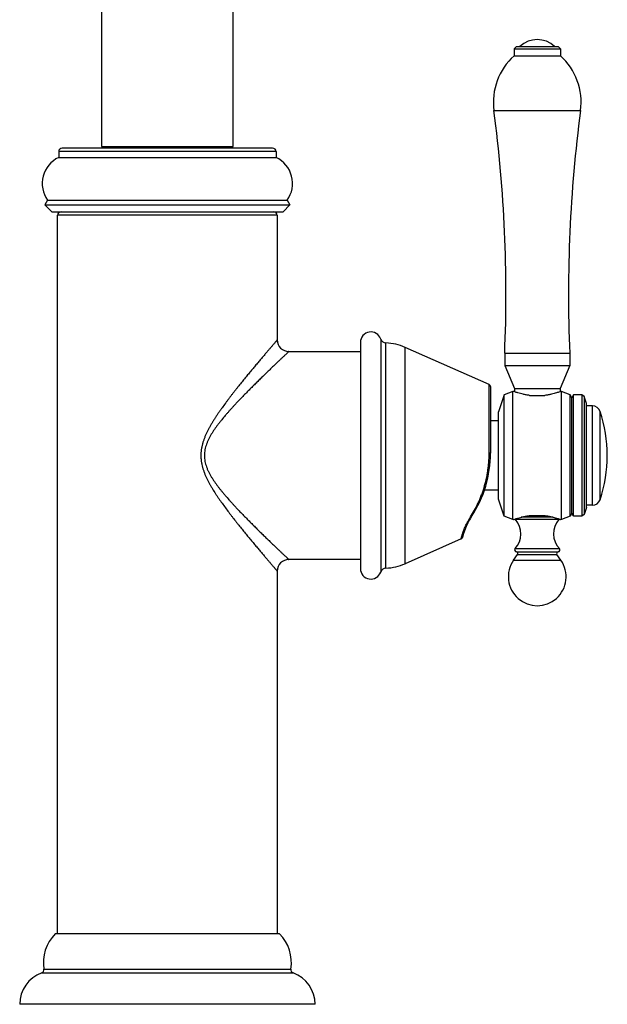
# Model space of a CAD drawing. Units: inches. Extents: x 8.4 to 13.5, y 0.7 to 17.8.
# Drawn here: x 8.4 to 13.5, y 0.7 to 9.3 of the extents above; entities that cross this region are included whole.
import ezdxf

# ---------------------------------------------------------------- set-up
doc = ezdxf.new("R2010")
doc.units = ezdxf.units.IN
doc.header["$LTSCALE"] = 1.21
doc.header["$MEASUREMENT"] = 0
doc.layers.get('0').update_dxf_attribs({"linetype": 'CONTINUOUS'})

msp = doc.modelspace()

# ---------------------------------------------------------------- linework, layer by layer
at = {"color": 7, "linetype": 'CONTINUOUS'}
for p, q in [((9.1042, 10.9547), (9.1042, 8.1705)), ((10.2437, 8.1705), (10.2437, 10.9547)), ((12.6929, 9.0355), (12.6729, 9.0155)), ((12.6929, 9.0355), (13.0529, 9.0355)), ((13.0529, 9.0355), (13.0729, 9.0155)), ((12.6729, 9.0155), (13.0729, 9.0155)), ((12.6729, 9.0155), (12.6729, 8.9555)), ((12.6729, 8.9555), (13.0729, 8.9555)), ((13.0729, 9.0155), (13.0729, 8.9555)), ((8.7339, 8.1255), (8.7339, 8.0755)), ((10.5839, 8.1555), (8.7639, 8.1555)), ((9.1042, 8.1705), (10.2437, 8.1705)), ((10.6139, 8.1255), (10.6139, 8.0755)), ((8.7339, 8.0755), (10.6139, 8.0755)), ((8.6373, 7.7055), (8.6139, 7.6655)), ((8.6373, 7.7055), (10.7106, 7.7055)), ((10.7106, 7.7055), (10.7339, 7.6655)), ((8.6139, 7.6655), (8.6739, 7.6055)), ((8.6139, 7.6655), (10.7339, 7.6655)), ((8.6739, 7.6055), (10.6739, 7.6055)), ((10.7339, 7.6655), (10.6739, 7.6055)), ((8.7239, 1.3555), (8.7239, 7.5755)), ((10.6239, 7.5755), (10.6239, 6.4955)), ((10.7239, 6.3955), (11.3439, 6.3955)), ((11.3439, 6.475), (11.3439, 4.516)), ((12.457, 6.1102), (11.7301, 6.4318)), ((12.5914, 6.3805), (13.1544, 6.3805)), ((12.5914, 6.3805), (12.5914, 6.2755)), ((13.1544, 6.3805), (13.1544, 6.2755)), ((12.5914, 6.2755), (13.1544, 6.2755)), ((12.5914, 6.2755), (12.6759, 6.0755)), ((13.1544, 6.2755), (13.0699, 6.0755)), ((12.4689, 6.092), (12.4689, 5.5168)), ((12.6759, 6.0755), (13.0699, 6.0755)), ((12.6759, 6.0755), (12.6759, 6.0476)), ((13.0699, 6.0755), (13.0699, 6.0476)), ((12.5862, 6.0195), (12.5389, 5.874)), ((12.6629, 6.0505), (12.5862, 6.0195)), ((12.5862, 4.9715), (12.5862, 6.0195)), ((12.6679, 6.0505), (12.6629, 6.0505)), ((12.6629, 4.9405), (12.6629, 6.0505)), ((12.6679, 6.0505), (12.6681, 6.0504)), ((12.8066, 6.0155), (12.9393, 6.0155)), ((13.0829, 6.0505), (13.0779, 6.0505)), ((13.1591, 6.0194), (13.0829, 6.0505)), ((13.0829, 4.9405), (13.0829, 6.0505)), ((13.1729, 5.9955), (13.1591, 6.0194)), ((13.1591, 4.9716), (13.1591, 6.0194)), ((13.1868, 6.0195), (13.1729, 5.9955)), ((13.1729, 4.9955), (13.1729, 5.9955)), ((13.2599, 6.0195), (13.1868, 6.0195)), ((13.1868, 4.9715), (13.1868, 6.0195)), ((13.2795, 6.0052), (13.2599, 6.0195)), ((13.2599, 6.0195), (13.2599, 4.9715)), ((13.2989, 5.9455), (13.2795, 6.0052)), ((13.2795, 6.0052), (13.2795, 4.9857)), ((13.2989, 5.0455), (13.2989, 5.9455)), ((13.3498, 5.9255), (13.2989, 5.9255)), ((12.5389, 5.7955), (12.4689, 5.7955)), ((12.5389, 5.117), (12.5389, 5.874)), ((12.5389, 5.1955), (12.4157, 5.1955)), ((12.5862, 4.9715), (12.5389, 5.117)), ((13.2989, 5.0455), (13.2795, 4.9857)), ((13.3498, 5.0655), (13.2989, 5.0655)), ((12.6629, 4.9405), (12.5862, 4.9715)), ((12.8066, 4.9755), (12.9393, 4.9755)), ((13.1591, 4.9716), (13.0829, 4.9405)), ((13.1729, 4.9955), (13.1591, 4.9716)), ((13.1868, 4.9715), (13.1729, 4.9955)), ((13.2599, 4.9715), (13.1868, 4.9715)), ((13.2795, 4.9857), (13.2599, 4.9715)), ((12.6679, 4.9405), (12.6629, 4.9405)), ((13.0779, 4.9405), (13.0778, 4.9405)), ((13.0829, 4.9405), (13.0779, 4.9405)), ((12.2142, 4.7733), (11.7301, 4.5591)), ((12.6679, 4.5885), (12.7022, 4.6377)), ((12.6929, 4.6624), (13.0529, 4.6624)), ((13.078, 4.5885), (13.0437, 4.6377)), ((11.3439, 4.5955), (10.7239, 4.5955)), ((10.6239, 4.4955), (10.6239, 1.3555)), ((10.6439, 1.3555), (8.7039, 1.3555)), ((10.9514, 0.7455), (8.3964, 0.7455))]:
    msp.add_line(p, q, dxfattribs=at)
at = {"color": 9, "linetype": 'CONTINUOUS'}
for p, q in [((12.4979, 8.4805), (13.2479, 8.4805)), ((10.6139, 8.1255), (8.7339, 8.1255)), ((10.6239, 7.5755), (8.7239, 7.5755)), ((11.5192, 6.5039), (11.5192, 4.487)), ((11.5647, 4.5209), (11.5647, 6.47)), ((11.7301, 4.5591), (11.7301, 6.4318)), ((12.457, 5.5175), (12.457, 6.1102)), ((13.3498, 5.0655), (13.3498, 5.9255)), ((13.4161, 5.1131), (13.4161, 5.8779)), ((13.012, 4.9613), (12.7339, 4.9613)), ((13.0611, 4.9407), (12.6848, 4.9407)), ((12.6813, 4.6893), (13.0646, 4.6893)), ((12.7022, 4.6377), (13.0437, 4.6377)), ((12.6679, 4.5885), (13.078, 4.5885)), ((8.6058, 1.0508), (10.7421, 1.0508)), ((8.5865, 1.0177), (10.7613, 1.0177))]:
    msp.add_line(p, q, dxfattribs=at)
at = {"color": 7, "linetype": 'CONTINUOUS'}
for centre, radius, start, end in [((12.8729, 8.878), 0.2175, 46.39718, 133.60282), ((13.0359, 8.552), 0.5427, 131.97615, 187.57413), ((12.71, 8.552), 0.5427, 352.42587, 48.02385), ((0.6026, 6.8988), 12, 357.52456, 7.57413), ((25.1432, 6.8988), 12, 172.42587, 182.47544), ((8.7639, 8.1255), 0.03, 90, 180), ((10.5839, 8.1255), 0.03, 0, 90), ((8.8414, 7.8498), 0.25, 115.46756, 215.25182), ((10.5064, 7.8498), 0.25, 324.74818, 64.53244), ((8.7539, 7.5755), 0.03, 90, 180), ((10.5939, 7.5755), 0.03, 0, 90), ((11.4339, 6.475), 0.09, 18.74934, 180), ((10.7239, 6.4955), 0.1, 179.99946, 270.00052), ((11.5665, 6.52), 0.05, 198.74934, 267.88655), ((11.5481, 6.0203), 0.45, 66.13424, 87.88655), ((12.4489, 6.092), 0.02, 0, 66.13424), ((13.3498, 5.8555), 0.07, 18.65218, 90), ((12.2833, 5.4955), 1.1956, 341.34782, 18.65218), ((11.4689, 5.5168), 1, 326.76659, 360), ((13.3498, 5.1355), 0.07, 270, 341.34782), ((12.8073, 4.64), 0.6, 146.76659, 165.84721), ((12.7079, 4.9613), 0.031, 211.07538, 221.70813), ((13.0379, 4.9613), 0.031, 318.29187, 328.92462), ((12.5459, 4.8169), 0.186, 316.69582, 41.70813), ((13.1999, 4.8169), 0.186, 138.29187, 223.30418), ((12.2061, 4.7915), 0.02, 293.86576, 345.84721), ((12.6929, 4.6784), 0.016, 136.69582, 270), ((13.0529, 4.6784), 0.016, 270, 43.30418), ((12.6891, 4.6468), 0.016, 325.0995, 76.04075), ((13.0568, 4.6468), 0.016, 103.95925, 214.9005), ((10.7239, 4.4955), 0.1, 89.9994, 180.00061), ((11.5665, 4.471), 0.05, 92.11345, 161.25066), ((11.5481, 4.9706), 0.45, 272.11345, 293.86576), ((12.8729, 4.4455), 0.25, 145.0995, 34.9005), ((11.4339, 4.516), 0.09, 180, 341.25066), ((8.9511, 1.1077), 0.35, 134.93461, 189.36218), ((10.3967, 1.1077), 0.35, 350.63782, 45.06539), ((8.5762, 1.0459), 0.03, 290.15004, 9.36218), ((10.7717, 1.0459), 0.03, 170.63782, 249.84996), ((8.6864, 0.7455), 0.29, 110.15004, 180), ((10.6614, 0.7455), 0.29, 0, 69.84996)]:
    msp.add_arc(centre, radius, start, end, dxfattribs=at)
at = {"color": 9, "linetype": 'CONTINUOUS'}
for points, knots in [([(10.6239, 6.4955), (10.6239, 6.4955), (10.6239, 6.4955), (10.6239, 6.4955), (10.6239, 6.4955), (10.6239, 6.4954), (10.6239, 6.4954), (10.6239, 6.4954), (10.6238, 6.4954), (10.6238, 6.4953), (10.6237, 6.4952), (10.6237, 6.4952), (10.6235, 6.495), (10.6234, 6.4948), (10.6231, 6.4945), (10.6228, 6.4942), (10.6225, 6.4938), (10.6221, 6.4934), (10.6217, 6.4929), (10.6213, 6.4924), (10.6205, 6.4915), (10.6196, 6.4904), (10.6182, 6.4889), (10.6168, 6.4871), (10.6151, 6.4852), (10.6133, 6.4831), (10.6113, 6.4808), (10.6091, 6.4783), (10.606, 6.4746), (10.6016, 6.4695), (10.5959, 6.4629), (10.5896, 6.4555), (10.5827, 6.4475), (10.5753, 6.4389), (10.5674, 6.4296), (10.559, 6.4198), (10.5501, 6.4094), (10.5373, 6.3944), (10.5204, 6.3745), (10.4989, 6.3493), (10.4761, 6.3223), (10.4522, 6.2938), (10.4271, 6.264), (10.4012, 6.2328), (10.3745, 6.2005), (10.3471, 6.1671), (10.3191, 6.1327), (10.2956, 6.1034), (10.2765, 6.0795), (10.2621, 6.0613), (10.2477, 6.0429), (10.2332, 6.0242), (10.2187, 6.0054), (10.2041, 5.9863), (10.1896, 5.9671), (10.1703, 5.941), (10.151, 5.9146), (10.1321, 5.8878), (10.1179, 5.8675), (10.1039, 5.8468), (10.0902, 5.8259), (10.0766, 5.8048), (10.0634, 5.7833), (10.0504, 5.7615), (10.038, 5.7394), (10.026, 5.7169), (10.0146, 5.694), (10.0039, 5.6706), (9.9958, 5.6508), (9.9898, 5.6348), (9.9841, 5.6185), (9.9791, 5.602), (9.9747, 5.5853), (9.9719, 5.5727), (9.9694, 5.56), (9.9673, 5.5472), (9.9657, 5.5343), (9.9645, 5.5214), (9.9638, 5.5085), (9.9636, 5.4955), (9.9638, 5.4825), (9.9644, 5.4717), (9.9651, 5.4631), (9.9659, 5.4545), (9.9673, 5.4437), (9.9694, 5.4309), (9.9727, 5.414), (9.9778, 5.3931), (9.9841, 5.3724), (9.9898, 5.3562), (9.9958, 5.3401), (10.0039, 5.3203), (10.0146, 5.297), (10.026, 5.2741), (10.038, 5.2516), (10.0505, 5.2295), (10.0676, 5.2005), (10.0855, 5.172), (10.1039, 5.1441), (10.1179, 5.1235), (10.1321, 5.1031), (10.151, 5.0763), (10.175, 5.0434), (10.1992, 5.011), (10.2187, 4.9856), (10.238, 4.9605), (10.2573, 4.9358), (10.2765, 4.9114), (10.2956, 4.8875), (10.3191, 4.8583), (10.3471, 4.8239), (10.3745, 4.7905), (10.4012, 4.7582), (10.4271, 4.727), (10.4522, 4.6971), (10.4761, 4.6686), (10.4989, 4.6417), (10.5204, 4.6164), (10.5373, 4.5965), (10.5501, 4.5816), (10.559, 4.5712), (10.5674, 4.5613), (10.5753, 4.5521), (10.5827, 4.5434), (10.5896, 4.5354), (10.5959, 4.5281), (10.6016, 4.5215), (10.606, 4.5164), (10.6091, 4.5127), (10.6113, 4.5102), (10.6133, 4.5079), (10.6151, 4.5057), (10.6168, 4.5038), (10.6182, 4.5021), (10.6196, 4.5006), (10.6205, 4.4994), (10.6213, 4.4986), (10.6217, 4.4981), (10.6221, 4.4976), (10.6225, 4.4971), (10.6228, 4.4968), (10.6231, 4.4964), (10.6234, 4.4961), (10.6235, 4.4959), (10.6237, 4.4958), (10.6237, 4.4957), (10.6238, 4.4956), (10.6238, 4.4956), (10.6239, 4.4955), (10.6239, 4.4955), (10.6239, 4.4955), (10.6239, 4.4955), (10.6239, 4.4955), (10.6239, 4.4955), (10.6239, 4.4955), (10.6239, 4.4955)], [0, 0, 0, 0, 0.000001, 0.000004, 0.000008, 0.000014, 0.000022, 0.000032, 0.000057, 0.000088, 0.000127, 0.000172, 0.000225, 0.000351, 0.000504, 0.000686, 0.000895, 0.001131, 0.001395, 0.001687, 0.002006, 0.002726, 0.003554, 0.004491, 0.005535, 0.006684, 0.007937, 0.009294, 0.010752, 0.013968, 0.017571, 0.02155, 0.02589, 0.030578, 0.035597, 0.040933, 0.046573, 0.052501, 0.065168, 0.078826, 0.093373, 0.108718, 0.124778, 0.141477, 0.158748, 0.176532, 0.194773, 0.213426, 0.222892, 0.232446, 0.242082, 0.251796, 0.261584, 0.271442, 0.281365, 0.291352, 0.311498, 0.321653, 0.331857, 0.342109, 0.352405, 0.362745, 0.373124, 0.383541, 0.393994, 0.40448, 0.414999, 0.425547, 0.436123, 0.44142, 0.446724, 0.457348, 0.462668, 0.467993, 0.473321, 0.478653, 0.483987, 0.489324, 0.494662, 0.500001, 0.50534, 0.510678, 0.513347, 0.516015, 0.521349, 0.526681, 0.532009, 0.542653, 0.553277, 0.558581, 0.563878, 0.574454, 0.585002, 0.595521, 0.606007, 0.61646, 0.626877, 0.647595, 0.657891, 0.668143, 0.678348, 0.688502, 0.708649, 0.728558, 0.738416, 0.748204, 0.767554, 0.777108, 0.786574, 0.805227, 0.823468, 0.841252, 0.858523, 0.875222, 0.891282, 0.906627, 0.921174, 0.934832, 0.947499, 0.953427, 0.959067, 0.964403, 0.969422, 0.974109, 0.97845, 0.982429, 0.986032, 0.989248, 0.990706, 0.992063, 0.993316, 0.994465, 0.995509, 0.996446, 0.997274, 0.997994, 0.998313, 0.998605, 0.998869, 0.999105, 0.999314, 0.999496, 0.999649, 0.999775, 0.999828, 0.999873, 0.999912, 0.999943, 0.999968, 0.999978, 0.999986, 0.999992, 0.999996, 0.999999, 1, 1, 1, 1]), ([(10.7239, 6.3955), (10.7239, 6.3955), (10.7239, 6.3955), (10.7239, 6.3955), (10.7239, 6.3955), (10.7239, 6.3954), (10.7239, 6.3954), (10.7238, 6.3954), (10.7238, 6.3953), (10.7237, 6.3953), (10.7236, 6.3952), (10.7235, 6.3951), (10.7233, 6.3949), (10.7231, 6.3947), (10.7228, 6.3944), (10.7224, 6.394), (10.722, 6.3937), (10.7214, 6.3931), (10.7205, 6.3922), (10.7193, 6.3911), (10.7179, 6.3897), (10.7163, 6.3882), (10.7145, 6.3866), (10.7126, 6.3847), (10.7104, 6.3827), (10.7082, 6.3805), (10.7047, 6.3773), (10.7001, 6.3729), (10.694, 6.3671), (10.6872, 6.3607), (10.6799, 6.3538), (10.672, 6.3462), (10.6635, 6.3382), (10.6545, 6.3296), (10.6449, 6.3205), (10.6312, 6.3074), (10.613, 6.29), (10.59, 6.2679), (10.5654, 6.2443), (10.5396, 6.2193), (10.5126, 6.1931), (10.4845, 6.1657), (10.4556, 6.1373), (10.4259, 6.1078), (10.3955, 6.0775), (10.3646, 6.0463), (10.3332, 6.0143), (10.3016, 5.9814), (10.2751, 5.9535), (10.2539, 5.9307), (10.2379, 5.9134), (10.222, 5.8958), (10.2061, 5.878), (10.1902, 5.86), (10.1691, 5.8356), (10.1484, 5.8108), (10.128, 5.7854), (10.113, 5.766), (10.0983, 5.7462), (10.0839, 5.7261), (10.0723, 5.709), (10.0633, 5.695), (10.0568, 5.6845), (10.0504, 5.6737), (10.0442, 5.6629), (10.0382, 5.6519), (10.0305, 5.637), (10.0216, 5.618), (10.0122, 5.5946), (10.0045, 5.5706), (9.9986, 5.5459), (9.9949, 5.5208), (9.9937, 5.4955), (9.9949, 5.4701), (9.9986, 5.445), (10.0045, 5.4204), (10.0109, 5.4003), (10.0169, 5.3846), (10.0218, 5.373), (10.0269, 5.3615), (10.0324, 5.3502), (10.0382, 5.3391), (10.0442, 5.3281), (10.0504, 5.3172), (10.0568, 5.3065), (10.0633, 5.2959), (10.0723, 5.282), (10.0839, 5.2648), (10.0983, 5.2447), (10.113, 5.225), (10.128, 5.2055), (10.1433, 5.1865), (10.1588, 5.1677), (10.1796, 5.1431), (10.2007, 5.1189), (10.222, 5.0951), (10.2379, 5.0776), (10.2539, 5.0602), (10.2751, 5.0375), (10.3016, 5.0095), (10.3332, 4.9767), (10.3646, 4.9447), (10.3955, 4.9135), (10.4259, 4.8831), (10.4556, 4.8537), (10.4845, 4.8252), (10.5126, 4.7979), (10.5396, 4.7716), (10.5654, 4.7466), (10.59, 4.723), (10.613, 4.7009), (10.6312, 4.6835), (10.6449, 4.6705), (10.6545, 4.6614), (10.6635, 4.6528), (10.672, 4.6447), (10.6799, 4.6372), (10.6872, 4.6302), (10.694, 4.6238), (10.7001, 4.6181), (10.7047, 4.6136), (10.7082, 4.6104), (10.7104, 4.6082), (10.7126, 4.6062), (10.7145, 4.6044), (10.7163, 4.6027), (10.7179, 4.6012), (10.7193, 4.5999), (10.7205, 4.5987), (10.7214, 4.5979), (10.722, 4.5973), (10.7224, 4.5969), (10.7228, 4.5966), (10.7231, 4.5963), (10.7233, 4.5961), (10.7235, 4.5959), (10.7236, 4.5958), (10.7237, 4.5957), (10.7238, 4.5956), (10.7238, 4.5956), (10.7239, 4.5955), (10.7239, 4.5955), (10.7239, 4.5955), (10.7239, 4.5955), (10.7239, 4.5955), (10.7239, 4.5955), (10.7239, 4.5955)], [0, 0, 0, 0, 0.000001, 0.000004, 0.000008, 0.000014, 0.000032, 0.000056, 0.000087, 0.000125, 0.00017, 0.000222, 0.000347, 0.000498, 0.000677, 0.000884, 0.001118, 0.001379, 0.001982, 0.002693, 0.003512, 0.004438, 0.005469, 0.006605, 0.007845, 0.009186, 0.010629, 0.01381, 0.017376, 0.021315, 0.025614, 0.030258, 0.035234, 0.040526, 0.046121, 0.052006, 0.064588, 0.078166, 0.09264, 0.107921, 0.123925, 0.140578, 0.157813, 0.17557, 0.193795, 0.21244, 0.231464, 0.250826, 0.270493, 0.280431, 0.290434, 0.300498, 0.310621, 0.320799, 0.331029, 0.351636, 0.362008, 0.372423, 0.382878, 0.393372, 0.403902, 0.409181, 0.414468, 0.419764, 0.425068, 0.43038, 0.435699, 0.44636, 0.457048, 0.467761, 0.478494, 0.489243, 0.499999, 0.510755, 0.521504, 0.532237, 0.54295, 0.548298, 0.553639, 0.558974, 0.564301, 0.56962, 0.574932, 0.580236, 0.585532, 0.590819, 0.596098, 0.606628, 0.617122, 0.627577, 0.637992, 0.648364, 0.658691, 0.668971, 0.689379, 0.699502, 0.709566, 0.719569, 0.729507, 0.749174, 0.768536, 0.78756, 0.806205, 0.82443, 0.842187, 0.859422, 0.876075, 0.892079, 0.90736, 0.921834, 0.935412, 0.947994, 0.953879, 0.959474, 0.964766, 0.969742, 0.974386, 0.978685, 0.982624, 0.98619, 0.989371, 0.990814, 0.992155, 0.993395, 0.994531, 0.995562, 0.996488, 0.997307, 0.998018, 0.998621, 0.998882, 0.999116, 0.999323, 0.999502, 0.999653, 0.999778, 0.99983, 0.999875, 0.999913, 0.999944, 0.999968, 0.999986, 0.999992, 0.999996, 0.999999, 1, 1, 1, 1]), ([(12.2968, 4.9656), (12.3086, 4.9842), (12.3316, 5.0227), (12.3572, 5.0731), (12.376, 5.1154), (12.3893, 5.1484), (12.4016, 5.1823), (12.4167, 5.229), (12.4326, 5.2893), (12.4442, 5.3513), (12.4508, 5.4018), (12.4544, 5.4402), (12.4566, 5.4788), (12.457, 5.5046), (12.457, 5.5175)], [0, 0, 0, 0, 0.113463, 0.230833, 0.290958, 0.352008, 0.41395, 0.476741, 0.604613, 0.735027, 0.800947, 0.867172, 0.93357, 1, 1, 1, 1]), ([(12.457, 5.5175), (12.4579, 5.5175), (12.4595, 5.5174), (12.4618, 5.5174), (12.4636, 5.5173), (12.4648, 5.5173), (12.4657, 5.5172), (12.4664, 5.5172), (12.4671, 5.5171), (12.4676, 5.5171), (12.468, 5.517), (12.4683, 5.517), (12.4685, 5.517), (12.4686, 5.517), (12.4687, 5.5169), (12.4688, 5.5169), (12.4689, 5.5169), (12.4689, 5.5169), (12.4689, 5.5169), (12.4689, 5.5168), (12.4689, 5.5168)], [0, 0, 0, 0, 0.212874, 0.407293, 0.579231, 0.655638, 0.725134, 0.787358, 0.841999, 0.888774, 0.92746, 0.943711, 0.957878, 0.969952, 0.97993, 0.98782, 0.993661, 0.995847, 0.997583, 1, 1, 1, 1]), ([(12.2142, 4.7733), (12.2142, 4.7733), (12.2142, 4.7733), (12.2142, 4.7733), (12.2142, 4.7733), (12.2142, 4.7733), (12.2142, 4.7733), (12.2142, 4.7733), (12.2142, 4.7734), (12.2142, 4.7735), (12.2142, 4.7736), (12.2143, 4.7737), (12.2143, 4.7739), (12.2144, 4.774), (12.2144, 4.7742), (12.2145, 4.7746), (12.2146, 4.775), (12.2148, 4.7756), (12.2149, 4.7764), (12.2151, 4.7772), (12.2154, 4.7781), (12.2156, 4.7791), (12.216, 4.7806), (12.2166, 4.7828), (12.2174, 4.7857), (12.2182, 4.789), (12.2193, 4.7926), (12.2204, 4.7967), (12.2217, 4.8011), (12.2231, 4.806), (12.2254, 4.8132), (12.2286, 4.8231), (12.2331, 4.8363), (12.2385, 4.8509), (12.245, 4.867), (12.2525, 4.8844), (12.2614, 4.9032), (12.2698, 4.9196), (12.2773, 4.9332), (12.2855, 4.9476), (12.2921, 4.9584), (12.2968, 4.9656)], [0, 0, 0, 0, 0.000015, 0.000033, 0.000059, 0.000132, 0.000235, 0.000368, 0.00053, 0.000942, 0.001471, 0.002119, 0.002884, 0.003767, 0.004768, 0.005887, 0.008478, 0.011542, 0.015078, 0.019088, 0.023572, 0.02853, 0.033964, 0.046262, 0.060473, 0.076606, 0.094672, 0.114681, 0.136645, 0.160578, 0.186492, 0.244317, 0.310231, 0.384332, 0.466693, 0.55734, 0.656223, 0.763184, 0.819611, 0.877936, 1, 1, 1, 1]), ([(12.2968, 4.9656), (12.2972, 4.9656), (12.2982, 4.9656), (12.2996, 4.9656), (12.3008, 4.9659), (12.302, 4.9662), (12.3031, 4.9667), (12.304, 4.9673), (12.3048, 4.968), (12.3052, 4.9685), (12.3054, 4.9688)], [0, 0, 0, 0, 0.151372, 0.294157, 0.428359, 0.554419, 0.67314, 0.785773, 0.894045, 1, 1, 1, 1])]:
    msp.add_open_spline(points, degree=3, knots=knots, dxfattribs=at)
at = {"color": 7, "linetype": 'CONTINUOUS'}
for points, knots in [([(12.8066, 6.0155), (12.7968, 6.0167), (12.7781, 6.0196), (12.7515, 6.0251), (12.7279, 6.0311), (12.7036, 6.0381), (12.684, 6.0446), (12.6713, 6.0493), (12.6679, 6.0505)], [0, 0, 0, 0, 0.206174, 0.396937, 0.568199, 0.716038, 0.926081, 1, 1, 1, 1]), ([(13.0779, 6.0505), (13.0746, 6.0493), (13.0619, 6.0446), (13.0423, 6.0381), (13.018, 6.0311), (12.9944, 6.0251), (12.9678, 6.0196), (12.949, 6.0167), (12.9393, 6.0155)], [0, 0, 0, 0, 0.073919, 0.283962, 0.431801, 0.603063, 0.793826, 1, 1, 1, 1]), ([(12.6679, 4.9405), (12.6713, 4.9417), (12.684, 4.9463), (12.7036, 4.9528), (12.7279, 4.9599), (12.7515, 4.9658), (12.7781, 4.9713), (12.7968, 4.9742), (12.8066, 4.9755)], [0, 0, 0, 0, 0.073919, 0.283962, 0.431801, 0.603063, 0.793826, 1, 1, 1, 1]), ([(12.9393, 4.9755), (12.949, 4.9742), (12.9678, 4.9713), (12.9944, 4.9658), (13.018, 4.9599), (13.0423, 4.9528), (13.0619, 4.9463), (13.0746, 4.9417), (13.0779, 4.9405)], [0, 0, 0, 0, 0.206174, 0.396937, 0.568199, 0.716038, 0.926081, 1, 1, 1, 1])]:
    msp.add_open_spline(points, degree=3, knots=knots, dxfattribs=at)

doc.saveas('drawing.dxf')
